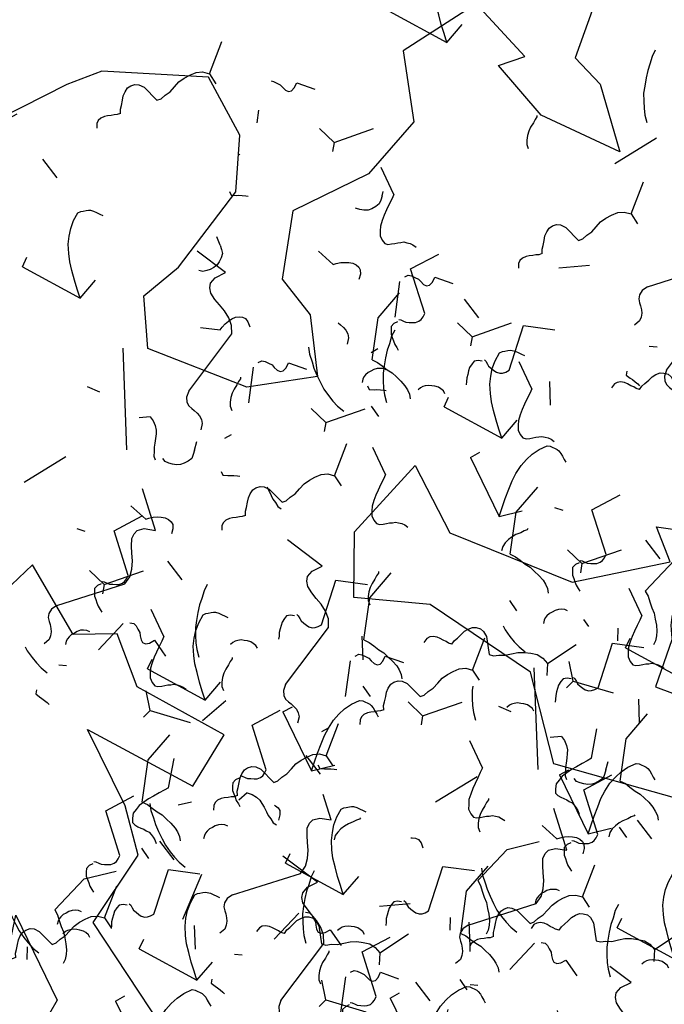
# Model space of a CAD drawing. Extents: x -29218 to 685264445, y -11489 to 476666165.
# Drawn here: x 685030553 to 685031860, y 476277164 to 476279160 of the extents above; entities that cross this region are included whole.
import ezdxf
from ezdxf.xclip import XClip

# ---------------------------------------------------------------- set-up
doc = ezdxf.new("R2010")
doc.units = 0
doc.header["$LTSCALE"] = 75
doc.header["$XCLIPFRAME"] = 2
doc.linetypes.add('DASHEDX2', pattern=[38.1, 25.4, -12.7])
doc.layers.add('A-GROWIES', color=251, linetype='Continuous')
doc.layers.add('A-SITE-VGTN', color=9, linetype='DASHEDX2')

# ---------------------------------------------------------------- blocks, each defined once
blk = doc.blocks.new('A$C1C962A5C')
at = {"linetype": 'ByBlock'}
for points in [[(752.5, 73.1), (770.8, -125), (862.2, -161.5), (987.1, -304.8), (752.5, -304.8), (591, -231.6), (645.9, -179.8), (466.1, -106.7), (341.2, -304.8), (447.8, -466.3), (396.1, -646.1), (252.9, -822.9), (304.7, -1002.7), (414.3, -1057.6), (502.7, -1200.8), (341.2, -1307.5), (54.8, -1325.8), (-15.2, -1200.8), (36.6, -1091.1), (91.4, -841.2), (36.6, -698), (-106.6, -591.3), (-374.7, -698), (-444.8, -771.1), (-572.8, -932.6)], [(862.2, -2971.6), (575.8, -2794.9), (609.3, -2578.5), (521, -2471.8), (341.2, -2328.5), (664.2, -2346.8), (682.4, -2185.3), (414.3, -2167), (304.7, -2060.3), (198, -2112.1), (18.3, -1987.2), (-51.8, -2167), (36.6, -2380.3), (0, -2596.7), (54.8, -2703.4), (18.3, -2919.8), (-106.6, -2794.9), (-213.3, -2846.7), (-106.6, -3026.5), (36.6, -3188), (216.3, -3096.6), (341.2, -3294.7)], [(447.8, -3169.7), (377.8, -2865), (575.8, -3026.5), (557.5, -3239.8)]]:
    blk.add_lwpolyline(points, dxfattribs=at)
blk.add_lwpolyline([(843.9, -1307.5), (1005.4, -1432.5), (1361.8, -1414.2), (1578.1, -1252.7), (1505, -1182.6), (1684.8, -1127.7), (1879.7, -1325.8), (1666.5, -1395.9), (1684.8, -1575.7), (1916.3, -1557.4), (2166.1, -1737.3), (2166.1, -1898.8), (1864.5, -1825.6), (1523.3, -1880.5), (1361.8, -1682.4), (1038.9, -1630.6), (843.9, -1700.7), (770.8, -1539.2)], close=True, dxfattribs=at)
blk = doc.blocks.new('ELEVATOR GARDEN')
at = {"linetype": 'Continuous'}
for p, q in [((-2.4848, 1.4971), (-2.5049, 1.4652)), ((-2.2685, 1.4467), (-2.2485, 1.4767)), ((-0.4712, 1.4043), (-0.4912, 1.3724)), ((-1.4952, 1.3587), (-1.5634, 1.3799)), ((-1.5125, 1.1624), (-1.545, 1.1634)), ((-1.1008, 1.1804), (-1.1602, 1.1134)), ((2.9753, 1.1283), (2.9953, 1.1582)), ((-3.3616, 1.1316), (-3.3817, 1.0997)), ((-1.7995, 1.1518), (-1.8338, 1.0898)), ((-1.1726, 0.9532), (-1.2577, 1.0456)), ((3.7485, 1.0402), (3.6804, 1.0614)), ((-2.372, 0.9932), (-2.4402, 1.0144)), ((4.6171, 0.9877), (4.597, 0.9558)), ((-1.1726, 0.9532), (-1.1934, 0.8965)), ((-1.1726, 0.9532), (-1.1456, 0.96)), ((4.8334, 0.9373), (4.8535, 0.9673)), ((-3.9913, 0.9077), (-4.0506, 0.8406)), ((5.6067, 0.8493), (5.5385, 0.8704)), ((3.4443, 0.8334), (3.4099, 0.7713)), ((3.7312, 0.8439), (3.6988, 0.8449)), ((-4.4653, 0.8141), (-4.4854, 0.7822)), ((-3.2515, 0.7804), (-3.1474, 0.8098)), ((-3.022, 0.7869), (-3.0407, 0.8009)), ((-4.249, 0.7637), (-4.229, 0.7937)), ((-4.063, 0.6805), (-4.1482, 0.7728)), ((-2.6763, 0.7863), (-2.7106, 0.7243)), ((-2.3893, 0.7969), (-2.4218, 0.7979)), ((3.9874, 0.7637), (3.9281, 0.6967)), ((-1.2378, 0.6876), (-1.1337, 0.717)), ((-4.063, 0.6805), (-4.0838, 0.6238)), ((-4.063, 0.6805), (-4.0361, 0.6873)), ((-3.4757, 0.6757), (-3.5439, 0.6968)), ((-1.0083, 0.6941), (-1.027, 0.7081)), ((3.8356, 0.6752), (3.8156, 0.6433)), ((4.052, 0.6248), (4.072, 0.6548)), ((5.5894, 0.653), (5.5569, 0.6539)), ((3.9157, 0.5366), (3.8305, 0.6289)), ((5.3024, 0.6424), (5.2681, 0.5804)), ((-0.6125, 0.5106), (-0.6977, 0.6029)), ((-5.095, 0.5901), (-5.1544, 0.5231)), ((5.3291, 0.5711), (5.309, 0.5392)), ((3.9157, 0.5366), (3.8949, 0.4799)), ((3.9157, 0.5366), (3.9426, 0.5434)), ((4.8252, 0.5368), (4.7571, 0.5579)), ((5.5454, 0.5207), (5.5655, 0.5506)), ((-0.6125, 0.5106), (-0.6333, 0.4539)), ((-0.6125, 0.5106), (-0.5856, 0.5174)), ((-3.4931, 0.4794), (-3.5255, 0.4803)), ((-2.9098, 0.4453), (-2.9927, 0.486)), ((-5.1668, 0.363), (-5.2519, 0.4553)), ((-4.1283, 0.4149), (-4.0242, 0.4443)), ((-3.78, 0.4688), (-3.8144, 0.4068)), ((3.2059, 0.4513), (3.1466, 0.3842)), ((-3.8988, 0.4214), (-3.9175, 0.4354)), ((2.7239, 0.4153), (2.6558, 0.4364)), ((-0.8962, 0.3525), (-0.979, 0.3932)), ((-5.1668, 0.363), (-5.1876, 0.3062)), ((-5.1668, 0.363), (-5.1398, 0.3698)), ((-1.6896, 0.3516), (-1.7092, 0.3331)), ((4.521, 0.3299), (4.4866, 0.2679)), ((4.6994, 0.3471), (4.6401, 0.2801)), ((4.8079, 0.3405), (4.7755, 0.3415)), ((3.1342, 0.2241), (3.049, 0.3164)), ((3.8505, 0.271), (3.9545, 0.3003)), ((-3.6407, 0.2894), (-3.6105, 0.2751)), ((-0.6778, 0.245), (-0.5737, 0.2744)), ((4.0799, 0.2775), (4.0613, 0.2914)), ((-3.2153, 0.2633), (-3.3625, 0.262)), ((-1.6628, -0.0227), (-1.515, 0.2452)), ((-0.4483, 0.2515), (-0.467, 0.2655)), ((6.3014, 0.2363), (6.2689, 0.2373)), ((3.1342, 0.2241), (3.1134, 0.1674)), ((3.1342, 0.2241), (3.1612, 0.2309)), ((4.6277, 0.1199), (4.5425, 0.2123)), ((6.0144, 0.2258), (5.9801, 0.1637)), ((-1.627, 0.1966), (-1.5969, 0.1823)), ((-1.2016, 0.1705), (-1.3488, 0.1692)), ((-5.232, 0.0974), (-5.1279, 0.1267)), ((-3.7866, 0.0798), (-3.8695, 0.1205)), ((-3.5255, 0.1139), (-3.5494, 0.1471)), ((4.6277, 0.1199), (4.6069, 0.0632)), ((4.6277, 0.1199), (4.6546, 0.1268)), ((-5.0025, 0.1039), (-5.0212, 0.1178)), ((-1.5118, 0.0212), (-1.5357, 0.0544)), ((3.5542, 0.0332), (3.5345, 0.0147)), ((-2.5664, -0.0138), (-2.5758, -0.0227)), ((3.1355, -0.0227), (3.173, -0.0121)), ((3.282, -0.0227), (3.2798, -0.021))]:
    blk.add_line(p, q, dxfattribs=at)
for points in [[(-2.6326, 1.4117), (-2.6321, 1.4289), (-2.6278, 1.446), (-2.6234, 1.4649), (-2.621, 1.4821), (-2.6147, 1.4991), (-2.6085, 1.5161), (-2.6004, 1.533), (-2.5924, 1.5443), (-2.5825, 1.5554), (-2.5708, 1.5627)], [(-0.6189, 1.3189), (-0.6184, 1.3361), (-0.6141, 1.3532), (-0.6097, 1.3722), (-0.6073, 1.3893), (-0.6011, 1.4063), (-0.5948, 1.4233), (-0.5867, 1.4403), (-0.5787, 1.4515), (-0.5688, 1.4627), (-0.5571, 1.47)], [(-2.0527, 1.2492), (-2.0643, 1.2438), (-2.0758, 1.2422), (-2.0912, 1.2389), (-2.1047, 1.2354), (-2.118, 1.2358), (-2.1314, 1.2382), (-2.1407, 1.2442), (-2.15, 1.254), (-2.1535, 1.2656), (-2.153, 1.2827), (-2.1323, 1.3337), (-2.1416, 1.3436), (-2.1567, 1.3497), (-2.1717, 1.3598), (-2.1906, 1.366), (-2.2095, 1.3723), (-2.2264, 1.3824), (-2.2414, 1.3943), (-2.2562, 1.4081), (-2.2653, 1.4256), (-2.2685, 1.4467), (-2.3718, 1.4422)], [(-2.6326, 1.4117), (-2.7559, 1.3772), (-2.8506, 1.4067)], [(-1.5125, 1.1624), (-1.4952, 1.3587), (-1.5168, 1.3402), (-1.5383, 1.3218), (-1.5618, 1.3034), (-1.5834, 1.2868), (-1.6047, 1.2741), (-1.63, 1.2614), (-1.6531, 1.2545), (-1.6762, 1.2494), (-1.7011, 1.2483), (-1.7277, 1.251), (-1.7352, 1.2569), (-1.7389, 1.2628), (-1.7444, 1.2706), (-1.748, 1.2764), (-1.7498, 1.2822), (-1.7514, 1.2918), (-1.7511, 1.3014), (-1.7507, 1.3128), (-1.7505, 1.3224)], [(-1.1008, 1.1804), (-1.0856, 1.1799), (-1.0684, 1.1794), (-1.0493, 1.1789), (-1.0321, 1.1783), (-1.0149, 1.1797), (-0.9976, 1.1811), (-0.9841, 1.1865), (-0.9705, 1.1918), (-0.9607, 1.203), (-0.9546, 1.2143), (-0.9562, 1.2239), (-0.9616, 1.2336), (-0.9671, 1.2414), (-0.9727, 1.2492), (-0.9762, 1.2569), (-0.9817, 1.2647), (-0.9834, 1.2744), (-0.985, 1.284), (-0.9847, 1.2935), (-0.9825, 1.3049)], [(-0.6189, 1.3189), (-0.7423, 1.2844), (-0.837, 1.3139)], [(-2.0527, 1.2492), (-2.0453, 1.2413), (-2.0417, 1.2336), (-2.0362, 1.2258), (-2.0307, 1.216), (-2.0252, 1.2082), (-2.0159, 1.2003), (-2.0065, 1.1962), (-1.9969, 1.1959), (-1.9834, 1.2013)], [(-3.5094, 1.0462), (-3.5089, 1.0634), (-3.5046, 1.0805), (-3.5002, 1.0994), (-3.4978, 1.1166), (-3.4915, 1.1336), (-3.4853, 1.1506), (-3.4771, 1.1675), (-3.4691, 1.1788), (-3.4593, 1.19), (-3.4476, 1.1972)], [(3.1911, 0.9307), (3.1794, 0.9253), (3.1679, 0.9238), (3.1526, 0.9204), (3.1391, 0.917), (3.1257, 0.9174), (3.1124, 0.9197), (3.103, 0.9257), (3.0938, 0.9355), (3.0903, 0.9471), (3.0908, 0.9643), (3.1114, 1.0153), (3.1022, 1.0251), (3.0871, 1.0313), (3.0721, 1.0413), (3.0532, 1.0476), (3.0342, 1.0539), (3.0173, 1.0639), (3.0024, 1.0759), (2.9875, 1.0897), (2.9785, 1.1071), (2.9753, 1.1283), (2.872, 1.1237)], [(-2.9295, 0.8837), (-2.9411, 0.8783), (-2.9526, 0.8767), (-2.968, 0.8734), (-2.9815, 0.87), (-2.9948, 0.8704), (-3.0082, 0.8727), (-3.0175, 0.8787), (-3.0268, 0.8885), (-3.0303, 0.9001), (-3.0298, 0.9173), (-3.0091, 0.9682), (-3.0184, 0.9781), (-3.0335, 0.9843), (-3.0485, 0.9943), (-3.0674, 1.0006), (-3.0863, 1.0068), (-3.1032, 1.0169), (-3.1182, 1.0288), (-3.133, 1.0426), (-3.1421, 1.0601), (-3.1453, 1.0812), (-3.2486, 1.0767)], [(-2.4269, 1.0692), (-2.423, 1.071), (-2.4135, 1.0688), (-2.402, 1.0685), (-2.3868, 1.0661), (-2.3735, 1.0657), (-2.36, 1.0672), (-2.3466, 1.0707), (-2.3349, 1.076), (-2.3251, 1.0853)], [(-3.5094, 1.0462), (-3.6327, 1.0117), (-3.7274, 1.0412)], [(3.7312, 0.8439), (3.7485, 1.0402), (3.727, 1.0218), (3.7054, 1.0033), (3.6819, 0.9849), (3.6604, 0.9683), (3.639, 0.9556), (3.6138, 0.943), (3.5906, 0.936), (3.5676, 0.931), (3.5427, 0.9298), (3.516, 0.9325), (3.5085, 0.9385), (3.5049, 0.9443), (3.4994, 0.9521), (3.4958, 0.958), (3.494, 0.9637), (3.4924, 0.9733), (3.4927, 0.9829), (3.493, 0.9944), (3.4933, 1.0039)], [(4.4693, 0.9023), (4.4698, 0.9195), (4.4741, 0.9365), (4.4785, 0.9555), (4.481, 0.9726), (4.4872, 0.9897), (4.4934, 1.0067), (4.5016, 1.0236), (4.5096, 1.0349), (4.5195, 1.046), (4.5311, 1.0533)], [(-3.9913, 0.9077), (-3.976, 0.9072), (-3.9588, 0.9067), (-3.9397, 0.9061), (-3.9226, 0.9056), (-3.9053, 0.907), (-3.8881, 0.9084), (-3.8745, 0.9138), (-3.861, 0.9191), (-3.8511, 0.9303), (-3.845, 0.9415), (-3.8467, 0.9511), (-3.8521, 0.9609), (-3.8576, 0.9687), (-3.8631, 0.9765), (-3.8667, 0.9842), (-3.8722, 0.992), (-3.8738, 1.0016), (-3.8755, 1.0112), (-3.8752, 1.0208), (-3.8729, 1.0322)], [(-2.3893, 0.7969), (-2.372, 0.9932), (-2.3936, 0.9747), (-2.4151, 0.9563), (-2.4386, 0.9379), (-2.4601, 0.9213), (-2.4815, 0.9086), (-2.5068, 0.8959), (-2.5299, 0.889), (-2.553, 0.8839), (-2.5779, 0.8828), (-2.6045, 0.8855), (-2.612, 0.8914), (-2.6157, 0.8973), (-2.6212, 0.9051), (-2.6248, 0.9109), (-2.6266, 0.9167), (-2.6282, 0.9263), (-2.6279, 0.9359), (-2.6275, 0.9473), (-2.6273, 0.9569)], [(-1.699, 0.9329), (-1.7007, 0.9387), (-1.7005, 0.9482), (-1.7002, 0.9559), (-1.7038, 0.9655), (-1.7073, 0.9752), (-1.7109, 0.9829), (-1.7183, 0.9908), (-1.7258, 0.9948), (-1.7353, 0.997), (-1.7468, 0.9974), (-1.8527, 0.905), (-1.9274, 0.9645)], [(-1.6914, 0.9327), (-1.6821, 0.9247), (-1.6707, 0.9206), (-1.661, 0.9241), (-1.6494, 0.9295), (-1.6415, 0.9369), (-1.6337, 0.9443), (-1.6258, 0.9517), (-1.6198, 0.9611), (-1.6139, 0.9686)], [(-1.5453, 0.9589), (-1.5456, 0.9493), (-1.5421, 0.9397), (-1.5385, 0.9319), (-1.5311, 0.9241), (-1.5236, 0.9181), (-1.5162, 0.9122), (-1.5067, 0.908), (-1.4991, 0.9059), (-1.4915, 0.9057), (-1.4819, 0.9073)], [(-3.2703, 0.7886), (-3.2797, 0.7965), (-3.2813, 0.8061), (-3.281, 0.8176), (-3.2806, 0.829), (-3.2765, 0.8385), (-3.2724, 0.8498), (-3.2721, 0.8593), (-3.2776, 0.8672), (-3.2889, 0.8713), (-3.3061, 0.8718), (-3.3101, 0.9293)], [(3.1911, 0.9307), (3.1985, 0.9229), (3.2021, 0.9151), (3.2076, 0.9073), (3.213, 0.8976), (3.2185, 0.8898), (3.2278, 0.8819), (3.2373, 0.8778), (3.2468, 0.8775), (3.2604, 0.8828)], [(5.0492, 0.7398), (5.0376, 0.7344), (5.0261, 0.7328), (5.0107, 0.7294), (4.9972, 0.726), (4.9839, 0.7264), (4.9706, 0.7287), (4.9612, 0.7347), (4.9519, 0.7446), (4.9484, 0.7561), (4.949, 0.7733), (4.9696, 0.8243), (4.9603, 0.8341), (4.9452, 0.8403), (4.9302, 0.8503), (4.9113, 0.8566), (4.8924, 0.8629), (4.8755, 0.873), (4.8606, 0.8849), (4.8457, 0.8987), (4.8367, 0.9162), (4.8334, 0.9373), (4.7301, 0.9327)], [(-1.5143, 0.7172), (-1.4968, 0.7281), (-1.4791, 0.7448), (-1.4634, 0.7577), (-1.4476, 0.7744), (-1.4318, 0.7931), (-1.4179, 0.8098), (-1.4058, 0.8305), (-1.3957, 0.8493), (-1.3875, 0.8682), (-1.3811, 0.8909)], [(3.9874, 0.7637), (4.0027, 0.7633), (4.0199, 0.7628), (4.039, 0.7622), (4.0562, 0.7617), (4.0734, 0.7631), (4.0906, 0.7645), (4.1042, 0.7698), (4.1177, 0.7752), (4.1276, 0.7863), (4.1337, 0.7976), (4.1321, 0.8072), (4.1266, 0.8169), (4.1211, 0.8247), (4.1156, 0.8326), (4.112, 0.8403), (4.1065, 0.8481), (4.1049, 0.8577), (4.1033, 0.8673), (4.1035, 0.8769), (4.1058, 0.8883)], [(4.4693, 0.9023), (4.346, 0.8677), (4.2513, 0.8973)], [(-4.6131, 0.7287), (-4.6126, 0.7459), (-4.6083, 0.7629), (-4.6039, 0.7819), (-4.6015, 0.799), (-4.5952, 0.8161), (-4.589, 0.8331), (-4.5809, 0.85), (-4.5729, 0.8612), (-4.563, 0.8724), (-4.5513, 0.8797)], [(-2.9255, 0.8165), (-2.9176, 0.8259), (-2.9229, 0.8394), (-2.9265, 0.8471), (-2.9301, 0.8568), (-2.9336, 0.8665), (-2.9353, 0.8742)], [(-2.9295, 0.8837), (-2.9221, 0.8758), (-2.9185, 0.8681), (-2.913, 0.8603), (-2.9075, 0.8506), (-2.902, 0.8427), (-2.8927, 0.8348), (-2.8833, 0.8307), (-2.8737, 0.8304), (-2.8602, 0.8358)], [(-1.2567, 0.6958), (-1.266, 0.7037), (-1.2676, 0.7133), (-1.2673, 0.7248), (-1.2669, 0.7362), (-1.2628, 0.7457), (-1.2587, 0.757), (-1.2584, 0.7666), (-1.2639, 0.7744), (-1.2752, 0.7785), (-1.2924, 0.779), (-1.2964, 0.8365)], [(5.5894, 0.653), (5.6067, 0.8493), (5.5851, 0.8308), (5.5636, 0.8124), (5.5401, 0.7939), (5.5186, 0.7774), (5.4972, 0.7646), (5.472, 0.752), (5.4488, 0.7451), (5.4257, 0.74), (5.4009, 0.7388), (5.3742, 0.7416), (5.3667, 0.7475), (5.3631, 0.7534), (5.3576, 0.7612), (5.3539, 0.767), (5.3522, 0.7728), (5.3505, 0.7824), (5.3508, 0.7919), (5.3512, 0.8034), (5.3515, 0.8129)], [(-0.9119, 0.7238), (-0.9039, 0.7331), (-0.9093, 0.7466), (-0.9129, 0.7544), (-0.9164, 0.764), (-0.9199, 0.7737), (-0.9216, 0.7814)], [(-4.0332, 0.5662), (-4.0448, 0.5608), (-4.0563, 0.5592), (-4.0717, 0.5558), (-4.0852, 0.5524), (-4.0986, 0.5528), (-4.1119, 0.5551), (-4.1213, 0.5611), (-4.1305, 0.571), (-4.134, 0.5825), (-4.1335, 0.5997), (-4.1129, 0.6507), (-4.1221, 0.6605), (-4.1372, 0.6667), (-4.1522, 0.6767), (-4.1711, 0.683), (-4.1901, 0.6893), (-4.207, 0.6994), (-4.2219, 0.7113), (-4.2368, 0.7251), (-4.2458, 0.7426), (-4.249, 0.7637), (-4.3523, 0.7591)], [(2.8169, 0.7508), (2.8208, 0.7526), (2.8303, 0.7504), (2.8417, 0.75), (2.8569, 0.7477), (2.8703, 0.7473), (2.8837, 0.7488), (2.8972, 0.7522), (2.9088, 0.7576), (2.9187, 0.7668)], [(3.6878, 0.5898), (3.6883, 0.607), (3.6927, 0.6241), (3.6971, 0.643), (3.6995, 0.6602), (3.7057, 0.6772), (3.712, 0.6942), (3.7201, 0.7111), (3.7281, 0.7224), (3.738, 0.7335), (3.7497, 0.7408)], [(5.0492, 0.7398), (5.0567, 0.7319), (5.0602, 0.7242), (5.0657, 0.7163), (5.0712, 0.7066), (5.0767, 0.6988), (5.086, 0.6909), (5.0954, 0.6868), (5.105, 0.6865), (5.1185, 0.6918)], [(-5.095, 0.5901), (-5.0797, 0.5897), (-5.0626, 0.5892), (-5.0435, 0.5886), (-5.0263, 0.5881), (-5.0091, 0.5895), (-4.9918, 0.5909), (-4.9783, 0.5962), (-4.9647, 0.6016), (-4.9548, 0.6127), (-4.9488, 0.624), (-4.9504, 0.6336), (-4.9558, 0.6433), (-4.9613, 0.6511), (-4.9668, 0.6589), (-4.9704, 0.6667), (-4.9759, 0.6745), (-4.9776, 0.6841), (-4.9792, 0.6937), (-4.9789, 0.7033), (-4.9766, 0.7147)], [(-4.6131, 0.7287), (-4.7365, 0.6941), (-4.8312, 0.7237)], [(-3.3036, 0.7037), (-3.2998, 0.7055), (-3.2903, 0.7033), (-3.2788, 0.703), (-3.2636, 0.7006), (-3.2503, 0.7002), (-3.2368, 0.7017), (-3.2234, 0.7052), (-3.2117, 0.7106), (-3.2019, 0.7198)], [(-3.1088, 0.6309), (-3.0896, 0.6322), (-3.0761, 0.6395), (-3.0681, 0.6488), (-3.064, 0.6601), (-3.0618, 0.6696), (-3.0576, 0.681), (-3.0535, 0.6904), (-3.0456, 0.6997), (-3.0358, 0.7071), (-3.0166, 0.7103)], [(-3.1088, 0.6309), (-3.3175, 0.6811), (-3.3408, 0.6703), (-3.3585, 0.6536), (-3.3724, 0.633), (-3.3826, 0.6123), (-3.3927, 0.5935), (-3.4048, 0.5747), (-3.4184, 0.5656), (-3.4319, 0.5622), (-3.4527, 0.5685), (-3.4788, 0.5903), (-3.5094, 0.4632)], [(-3.4931, 0.4794), (-3.4757, 0.6757), (-3.4973, 0.6572), (-3.5189, 0.6387), (-3.5424, 0.6203), (-3.5639, 0.6038), (-3.5853, 0.591), (-3.6105, 0.5784), (-3.6336, 0.5715), (-3.6567, 0.5664), (-3.6816, 0.5652), (-3.7083, 0.568), (-3.7157, 0.5739), (-3.7194, 0.5797), (-3.7249, 0.5876), (-3.7285, 0.5934), (-3.7303, 0.5992), (-3.7319, 0.6088), (-3.7316, 0.6183), (-3.7313, 0.6298), (-3.731, 0.6393)], [(3.5448, 0.6144), (3.543, 0.6202), (3.5433, 0.6298), (3.5435, 0.6374), (3.54, 0.6471), (3.5365, 0.6567), (3.5329, 0.6645), (3.5255, 0.6723), (3.5179, 0.6764), (3.5084, 0.6786), (3.497, 0.6789), (3.391, 0.5865), (3.3164, 0.6461)], [(-2.5758, 0.5674), (-2.5775, 0.5732), (-2.5773, 0.5827), (-2.577, 0.5904), (-2.5806, 0.6), (-2.5841, 0.6097), (-2.5877, 0.6174), (-2.5951, 0.6253), (-2.6026, 0.6293), (-2.6121, 0.6315), (-2.6236, 0.6319), (-2.7295, 0.5395), (-2.8042, 0.599)], [(3.5524, 0.6142), (3.5617, 0.6063), (3.5731, 0.6021), (3.5827, 0.6057), (3.5943, 0.611), (3.6022, 0.6184), (3.6101, 0.6259), (3.6179, 0.6333), (3.6239, 0.6426), (3.6299, 0.6501)], [(3.6984, 0.6404), (3.6981, 0.6309), (3.7017, 0.6212), (3.7053, 0.6135), (3.7127, 0.6056), (3.7201, 0.5996), (3.7276, 0.5937), (3.737, 0.5896), (3.7446, 0.5874), (3.7522, 0.5872), (3.7619, 0.5888)], [(4.2678, 0.4273), (4.2561, 0.4219), (4.2446, 0.4203), (4.2292, 0.417), (4.2158, 0.4135), (4.2024, 0.4139), (4.1891, 0.4162), (4.1797, 0.4223), (4.1705, 0.4321), (4.167, 0.4437), (4.1675, 0.4608), (4.1881, 0.5118), (4.1789, 0.5217), (4.1638, 0.5278), (4.1488, 0.5378), (4.1298, 0.5441), (4.1109, 0.5504), (4.094, 0.5605), (4.0791, 0.5724), (4.0642, 0.5862), (4.0552, 0.6037), (4.052, 0.6248), (3.9486, 0.6202)], [(5.1813, 0.4856), (5.1818, 0.5028), (5.1862, 0.5199), (5.1906, 0.5389), (5.193, 0.556), (5.1992, 0.573), (5.2054, 0.59), (5.2136, 0.607), (5.2216, 0.6182), (5.2315, 0.6294), (5.2431, 0.6367)], [(-2.5682, 0.5672), (-2.5588, 0.5592), (-2.5475, 0.5551), (-2.5378, 0.5586), (-2.5262, 0.564), (-2.5183, 0.5714), (-2.5105, 0.5788), (-2.5026, 0.5862), (-2.4966, 0.5956), (-2.4906, 0.6031)], [(-2.4221, 0.5934), (-2.4224, 0.5838), (-2.4189, 0.5742), (-2.4153, 0.5664), (-2.4079, 0.5586), (-2.4004, 0.5526), (-2.393, 0.5467), (-2.3835, 0.5426), (-2.3759, 0.5404), (-2.3683, 0.5402), (-2.3587, 0.5418)], [(-1.0951, 0.5381), (-1.076, 0.5395), (-1.0624, 0.5467), (-1.0545, 0.556), (-1.0503, 0.5674), (-1.0481, 0.5768), (-1.0439, 0.5882), (-1.0398, 0.5976), (-1.0319, 0.6069), (-1.0221, 0.6143), (-1.0029, 0.6175)], [(-4.1471, 0.4231), (-4.1565, 0.431), (-4.1581, 0.4406), (-4.1577, 0.4521), (-4.1574, 0.4635), (-4.1533, 0.473), (-4.1491, 0.4843), (-4.1489, 0.4939), (-4.1544, 0.5017), (-4.1657, 0.5058), (-4.1829, 0.5063), (-4.1869, 0.5638)], [(-4.0332, 0.5662), (-4.0258, 0.5583), (-4.0222, 0.5505), (-4.0167, 0.5427), (-4.0113, 0.533), (-4.0058, 0.5252), (-3.9964, 0.5173), (-3.987, 0.5132), (-3.9775, 0.5129), (-3.9639, 0.5182)], [(-1.0951, 0.5381), (-1.3038, 0.5883), (-1.3271, 0.5775), (-1.3448, 0.5608), (-1.3588, 0.5402), (-1.3689, 0.5195), (-1.3791, 0.5007), (-1.3911, 0.482), (-1.4048, 0.4728), (-1.4182, 0.4694), (-1.4391, 0.4757), (-1.4652, 0.4975), (-1.4957, 0.3704)], [(3.2059, 0.4513), (3.2212, 0.4508), (3.2384, 0.4503), (3.2575, 0.4497), (3.2747, 0.4492), (3.2919, 0.4506), (3.3092, 0.452), (3.3227, 0.4573), (3.3362, 0.4627), (3.3461, 0.4738), (3.3522, 0.4851), (3.3506, 0.4947), (3.3451, 0.5045), (3.3396, 0.5123), (3.3341, 0.5201), (3.3305, 0.5278), (3.325, 0.5356), (3.3234, 0.5452), (3.3218, 0.5548), (3.3221, 0.5644), (3.3243, 0.5758)], [(3.6878, 0.5898), (3.5645, 0.5552), (3.4698, 0.5848)], [(3.7294, 0.3987), (3.747, 0.4097), (3.7647, 0.4263), (3.7803, 0.4392), (3.7961, 0.456), (3.812, 0.4746), (3.8258, 0.4914), (3.8379, 0.5121), (3.848, 0.5309), (3.8562, 0.5497), (3.8627, 0.5725)], [(4.6751, 0.5598), (4.6789, 0.5616), (4.6884, 0.5594), (4.6999, 0.5591), (4.7151, 0.5567), (4.7285, 0.5563), (4.7419, 0.5578), (4.7554, 0.5612), (4.767, 0.5666), (4.7768, 0.5759)], [(4.8079, 0.3405), (4.8252, 0.5368), (4.8037, 0.5183), (4.7821, 0.4999), (4.7586, 0.4815), (4.7371, 0.4649), (4.7157, 0.4522), (4.6905, 0.4395), (4.6673, 0.4326), (4.6443, 0.4275), (4.6194, 0.4264), (4.5927, 0.4291), (4.5852, 0.435), (4.5816, 0.4409), (4.5761, 0.4487), (4.5724, 0.4545), (4.5707, 0.4603), (4.5691, 0.4699), (4.5694, 0.4795), (4.5697, 0.4909), (4.57, 0.5005)], [(-3.8023, 0.451), (-3.7944, 0.4604), (-3.7997, 0.4739), (-3.8033, 0.4817), (-3.8069, 0.4913), (-3.8104, 0.501), (-3.8121, 0.5087)], [(-2.3911, 0.3517), (-2.3736, 0.3626), (-2.3559, 0.3793), (-2.3402, 0.3922), (-2.3244, 0.4089), (-2.3086, 0.4276), (-2.2947, 0.4444), (-2.2826, 0.465), (-2.2725, 0.4838), (-2.2643, 0.5027), (-2.2579, 0.5254)], [(-1.4398, 0.3958), (-1.4572, 0.4537), (-1.4667, 0.4559), (-1.4799, 0.4601), (-1.4912, 0.4661), (-1.5006, 0.4721), (-1.5099, 0.4801), (-1.5154, 0.4898), (-1.5189, 0.4994), (-1.5186, 0.509), (-1.5125, 0.5203), (-1.5007, 0.5314)], [(5.7612, 0.3231), (5.7496, 0.3177), (5.7381, 0.3162), (5.7227, 0.3128), (5.7092, 0.3094), (5.6959, 0.3098), (5.6826, 0.3121), (5.6732, 0.3181), (5.6639, 0.3279), (5.6605, 0.3395), (5.661, 0.3567), (5.6816, 0.4077), (5.6723, 0.4175), (5.6572, 0.4237), (5.6422, 0.4337), (5.6233, 0.44), (5.6044, 0.4463), (5.5875, 0.4563), (5.5726, 0.4682), (5.5577, 0.4821), (5.5487, 0.4995), (5.5454, 0.5207), (5.4421, 0.5161)], [(5.1813, 0.4856), (5.058, 0.4511), (4.9633, 0.4807)], [(5.4029, 0.4235), (5.4012, 0.4292), (5.4015, 0.4388), (5.4017, 0.4464), (5.3982, 0.4561), (5.3946, 0.4658), (5.391, 0.4735), (5.3836, 0.4814), (5.3761, 0.4854), (5.3666, 0.4876), (5.3552, 0.488), (5.2492, 0.3956), (5.1745, 0.4551)], [(4.6994, 0.3471), (4.7147, 0.3467), (4.7319, 0.3461), (4.751, 0.3456), (4.7682, 0.3451), (4.7854, 0.3465), (4.8026, 0.3479), (4.8162, 0.3532), (4.8297, 0.3585), (4.8396, 0.3697), (4.8457, 0.381), (4.8441, 0.3906), (4.8386, 0.4003), (4.8331, 0.4081), (4.8276, 0.4159), (4.824, 0.4237), (4.8185, 0.4315), (4.8169, 0.4411), (4.8153, 0.4507), (4.8155, 0.4602), (4.8178, 0.4716)], [(5.4106, 0.4232), (5.4199, 0.4153), (5.4312, 0.4112), (5.4409, 0.4147), (5.4525, 0.4201), (5.4604, 0.4275), (5.4682, 0.4349), (5.4761, 0.4423), (5.4821, 0.4517), (5.4881, 0.4591)], [(5.5566, 0.4495), (5.5563, 0.4399), (5.5598, 0.4303), (5.5634, 0.4225), (5.5708, 0.4146), (5.5783, 0.4087), (5.5858, 0.4027), (5.5952, 0.3986), (5.6028, 0.3965), (5.6104, 0.3963), (5.62, 0.3979)], [(2.7066, 0.219), (2.7239, 0.4153), (2.7024, 0.3968), (2.6808, 0.3783), (2.6573, 0.3599), (2.6358, 0.3434), (2.6144, 0.3306), (2.5892, 0.318), (2.566, 0.3111), (2.543, 0.306), (2.5181, 0.3048), (2.4914, 0.3075), (2.4839, 0.3135), (2.4803, 0.3193), (2.4748, 0.3272), (2.4712, 0.333), (2.4694, 0.3388), (2.4678, 0.3484), (2.4681, 0.3579), (2.4684, 0.3694), (2.4687, 0.3789)], [(3.8316, 0.2792), (3.8222, 0.2871), (3.8206, 0.2967), (3.821, 0.3081), (3.8213, 0.3196), (3.8254, 0.329), (3.8296, 0.3404), (3.8299, 0.3499), (3.8244, 0.3577), (3.813, 0.3619), (3.7958, 0.3624), (3.7918, 0.4199)], [(4.2678, 0.4273), (4.2752, 0.4194), (4.2788, 0.4117), (4.2843, 0.4039), (4.2897, 0.3941), (4.2952, 0.3863), (4.3045, 0.3784), (4.314, 0.3743), (4.3235, 0.374), (4.337, 0.3794)], [(6.3014, 0.2363), (6.3187, 0.4326), (6.2971, 0.4142), (6.2756, 0.3957), (6.2521, 0.3773), (6.2306, 0.3607), (6.2092, 0.348), (6.184, 0.3354), (6.1608, 0.3284), (6.1377, 0.3234), (6.1129, 0.3222), (6.0862, 0.3249), (6.0787, 0.3309), (6.0751, 0.3367), (6.0696, 0.3445), (6.0659, 0.3504), (6.0642, 0.3561), (6.0625, 0.3657), (6.0628, 0.3753), (6.0632, 0.3867), (6.0635, 0.3963)], [(-4.4074, 0.3862), (-4.4035, 0.388), (-4.394, 0.3858), (-4.3826, 0.3855), (-4.3674, 0.3831), (-4.354, 0.3827), (-4.3406, 0.3842), (-4.3271, 0.3876), (-4.3155, 0.393), (-4.3056, 0.4023)], [(-3.6407, 0.2894), (-3.6421, 0.3047), (-3.6398, 0.3199), (-3.6355, 0.3332), (-3.6295, 0.3425), (-3.6215, 0.3538), (-3.6117, 0.3649), (-3.6038, 0.3743), (-3.5977, 0.3856), (-3.5897, 0.3968), (-3.5874, 0.4082)], [(-0.6967, 0.2532), (-0.706, 0.2611), (-0.7076, 0.2707), (-0.7073, 0.2822), (-0.7069, 0.2936), (-0.7028, 0.3031), (-0.6987, 0.3144), (-0.6984, 0.324), (-0.7039, 0.3318), (-0.7152, 0.3359), (-0.7324, 0.3364), (-0.7364, 0.3939)], [(-1.6896, 0.3516), (-1.6797, 0.3609), (-1.67, 0.3683), (-1.6565, 0.3698), (-1.6432, 0.3694), (-1.6318, 0.3671), (-1.6205, 0.3611), (-1.6112, 0.3531), (-1.6037, 0.3453), (-1.5964, 0.3355), (-1.5948, 0.324)], [(4.1764, 0.3071), (4.1843, 0.3164), (4.179, 0.33), (4.1754, 0.3377), (4.1719, 0.3474), (4.1683, 0.357), (4.1666, 0.3647)], [(5.5876, 0.2077), (5.6051, 0.2187), (5.6228, 0.2354), (5.6385, 0.2483), (5.6543, 0.265), (5.6701, 0.2836), (5.684, 0.3004), (5.6961, 0.3211), (5.7062, 0.3399), (5.7144, 0.3588), (5.7208, 0.3815)], [(-3.9856, 0.2654), (-3.9664, 0.2667), (-3.9528, 0.274), (-3.9449, 0.2833), (-3.9408, 0.2946), (-3.9386, 0.3041), (-3.9344, 0.3155), (-3.9303, 0.3249), (-3.9224, 0.3342), (-3.9126, 0.3416), (-3.8934, 0.3448)], [(-0.3518, 0.2811), (-0.3439, 0.2905), (-0.3492, 0.304), (-0.3528, 0.3118), (-0.3564, 0.3214), (-0.3599, 0.3311), (-0.3616, 0.3388)], [(-3.9856, 0.2654), (-4.1943, 0.3156), (-4.2176, 0.3048), (-4.2353, 0.2881), (-4.2492, 0.2675), (-4.2594, 0.2468), (-4.2695, 0.228), (-4.2816, 0.2092), (-4.2952, 0.2001), (-4.3087, 0.1967), (-4.3295, 0.203), (-4.3556, 0.2248), (-4.3862, 0.0977)], [(-3.6795, 0.2499), (-3.6813, 0.2556), (-3.681, 0.2652), (-3.6808, 0.2728), (-3.6843, 0.2825), (-3.6878, 0.2922), (-3.6914, 0.2999), (-3.6988, 0.3078), (-3.7063, 0.3118), (-3.7158, 0.314), (-3.7273, 0.3143), (-3.8332, 0.222), (-3.9079, 0.2815)], [(-1.627, 0.1966), (-1.6285, 0.2119), (-1.6261, 0.2271), (-1.6219, 0.2404), (-1.6159, 0.2498), (-1.6079, 0.261), (-1.598, 0.2722), (-1.5901, 0.2815), (-1.584, 0.2928), (-1.576, 0.304), (-1.5738, 0.3154)], [(5.7612, 0.3231), (5.7687, 0.3153), (5.7723, 0.3075), (5.7777, 0.2997), (5.7832, 0.29), (5.7887, 0.2822), (5.798, 0.2743), (5.8074, 0.2701), (5.817, 0.2699), (5.8305, 0.2752)], [(-3.6719, 0.2496), (-3.6626, 0.2417), (-3.6512, 0.2376), (-3.6416, 0.2411), (-3.6299, 0.2465), (-3.6221, 0.2539), (-3.6142, 0.2613), (-3.6064, 0.2687), (-3.6003, 0.2781), (-3.5944, 0.2855)], [(-3.5259, 0.2759), (-3.5262, 0.2663), (-3.5226, 0.2567), (-3.519, 0.2489), (-3.5116, 0.241), (-3.5042, 0.2351), (-3.4967, 0.2291), (-3.4873, 0.225), (-3.4797, 0.2229), (-3.472, 0.2227), (-3.4624, 0.2243)], [(-5.2509, 0.1056), (-5.2602, 0.1135), (-5.2618, 0.1231), (-5.2615, 0.1345), (-5.2611, 0.146), (-5.257, 0.1554), (-5.2529, 0.1668), (-5.2526, 0.1763), (-5.2581, 0.1841), (-5.2694, 0.1883), (-5.2866, 0.1888), (-5.2906, 0.2463)], [(3.8936, 0.2473), (3.8975, 0.2491), (3.907, 0.2469), (3.9184, 0.2466), (3.9336, 0.2442), (3.947, 0.2438), (3.9604, 0.2453), (3.9739, 0.2488), (3.9855, 0.2541), (3.9953, 0.2634)], [(-3.4948, 0.0341), (-3.4773, 0.0451), (-3.4596, 0.0618), (-3.444, 0.0747), (-3.4282, 0.0914), (-3.4123, 0.11), (-3.3985, 0.1268), (-3.3864, 0.1475), (-3.3762, 0.1663), (-3.368, 0.1852), (-3.3616, 0.2079)], [(3.8039, 0.0773), (3.7866, 0.1352), (3.7771, 0.1374), (3.7638, 0.1416), (3.7525, 0.1477), (3.7432, 0.1537), (3.7338, 0.1616), (3.7284, 0.1713), (3.7249, 0.181), (3.7251, 0.1905), (3.7312, 0.2018), (3.743, 0.2129)], [(-4.9061, 0.1335), (-4.8981, 0.1428), (-4.9035, 0.1564), (-4.9071, 0.1641), (-4.9106, 0.1738), (-4.9141, 0.1834), (-4.9158, 0.1911)], [(3.9931, 0.1215), (4.0123, 0.1228), (4.0259, 0.13), (4.0338, 0.1394), (4.038, 0.1507), (4.0402, 0.1602), (4.0443, 0.1715), (4.0484, 0.181), (4.0563, 0.1903), (4.0661, 0.1976), (4.0853, 0.2009)], [(-2.3166, 0.0303), (-2.334, 0.0882), (-2.3435, 0.0904), (-2.3567, 0.0946), (-2.368, 0.1006), (-2.3774, 0.1067), (-2.3867, 0.1146), (-2.3922, 0.1243), (-2.3957, 0.134), (-2.3954, 0.1435), (-2.3893, 0.1548), (-2.3775, 0.1659)], [(-0.5351, 0.0955), (-0.5159, 0.0968), (-0.5024, 0.1041), (-0.4944, 0.1134), (-0.4903, 0.1247), (-0.4881, 0.1342), (-0.4839, 0.1456), (-0.4798, 0.155), (-0.4719, 0.1643), (-0.4621, 0.1717), (-0.4429, 0.1749)], [(3.9931, 0.1215), (3.7844, 0.1716), (3.7612, 0.1609), (3.7435, 0.1442), (3.7295, 0.1236), (3.7193, 0.1029), (3.7092, 0.0841), (3.6972, 0.0653), (3.6835, 0.0562), (3.67, 0.0527), (3.6492, 0.0591), (3.6231, 0.0809), (3.5982, -0.0227)], [(4.6214, 0.111), (4.6197, 0.1168), (4.62, 0.1263), (4.6202, 0.134), (4.6167, 0.1436), (4.6132, 0.1533), (4.6096, 0.161), (4.6022, 0.1689), (4.5946, 0.1729), (4.5851, 0.1751), (4.5737, 0.1755), (4.4677, 0.0831), (4.3931, 0.1426)], [(5.3871, 0.1432), (5.3909, 0.145), (5.4004, 0.1428), (5.4119, 0.1424), (5.4271, 0.1401), (5.4405, 0.1397), (5.4539, 0.1412), (5.4674, 0.1446), (5.479, 0.15), (5.4888, 0.1592)], [(-0.5351, 0.0955), (-0.7438, 0.1457), (-0.7671, 0.1349), (-0.7848, 0.1182), (-0.7987, 0.0976), (-0.8089, 0.0769), (-0.819, 0.0581), (-0.8311, 0.0393), (-0.8447, 0.0302), (-0.8582, 0.0268), (-0.879, 0.0331), (-0.9051, 0.0549), (-0.9238, -0.0227)], [(4.6291, 0.1108), (4.6384, 0.1028), (4.6498, 0.0987), (4.6594, 0.1022), (4.671, 0.1076), (4.6789, 0.115), (4.6868, 0.1224), (4.6946, 0.1298), (4.7006, 0.1392), (4.7066, 0.1467)], [(4.7751, 0.137), (4.7748, 0.1274), (4.7784, 0.1178), (4.7819, 0.11), (4.7894, 0.1022), (4.7968, 0.0962), (4.8043, 0.0902), (4.8137, 0.0861), (4.8213, 0.084), (4.8289, 0.0838), (4.8386, 0.0854)], [(3.0403, -0.0227), (3.0392, -0.0158), (3.0395, -0.0043), (3.0398, 0.0071), (3.0439, 0.0166), (3.0481, 0.0279), (3.0484, 0.0374), (3.0429, 0.0453), (3.0316, 0.0494), (3.0144, 0.0499), (3.0103, 0.1074)], [(4.8937, -0.0227), (4.9025, -0.0121), (4.9146, 0.0086), (4.9247, 0.0274), (4.9329, 0.0463), (4.9394, 0.069)], [(6.1149, 0.0068), (6.1132, 0.0126), (6.1135, 0.0222), (6.1137, 0.0298), (6.1102, 0.0394), (6.1066, 0.0491), (6.103, 0.0569), (6.0956, 0.0647), (6.0881, 0.0688), (6.0786, 0.071), (6.0672, 0.0713), (5.9612, -0.0211), (5.8865, 0.0385)], [(-4.5062, -0.0227), (-4.4983, -0.0117), (-4.4885, -0.0005), (-4.4805, 0.0088), (-4.4745, 0.0201), (-4.4665, 0.0313), (-4.4642, 0.0427)], [(3.3949, -0.0054), (3.4029, 0.004), (3.3975, 0.0175), (3.3939, 0.0252), (3.3904, 0.0349), (3.3869, 0.0446), (3.3852, 0.0523)], [(3.5542, 0.0332), (3.564, 0.0424), (3.5738, 0.0498), (3.5872, 0.0513), (3.6006, 0.0509), (3.612, 0.0487), (3.6233, 0.0426), (3.6326, 0.0347), (3.64, 0.0268), (3.6474, 0.017), (3.6489, 0.0055)], [(6.1226, 0.0066), (6.1319, -0.0013), (6.1432, -0.0055), (6.1529, -0.002), (6.1645, 0.0034), (6.1724, 0.0108), (6.1802, 0.0183), (6.1881, 0.0257), (6.1941, 0.035), (6.2001, 0.0425)], [(6.2686, 0.0328), (6.2683, 0.0233), (6.2718, 0.0136), (6.2754, 0.0059), (6.2828, -0.002), (6.2903, -0.008), (6.2978, -0.0139), (6.3072, -0.018), (6.3148, -0.0202), (6.3224, -0.0204), (6.332, -0.0188)], [(-5.0444, -0.0227), (-5.0423, -0.0134), (-5.0381, -0.0021), (-5.034, 0.0074), (-5.0261, 0.0167), (-5.0163, 0.024), (-4.9971, 0.0273)], [(-2.5664, -0.0138), (-2.5565, -0.0046), (-2.5468, 0.0028), (-2.5333, 0.0043), (-2.52, 0.0039), (-2.5086, 0.0016), (-2.4973, -0.0044), (-2.488, -0.0124), (-2.4805, -0.0202), (-2.4787, -0.0227)], [(4.5056, -0.0227), (4.5038, 0.0032)], [(5.5883, -0.0227), (5.5866, -0.0196), (5.583, -0.01), (5.5833, -0.0004), (5.5894, 0.0109), (5.6012, 0.022)]]:
    blk.add_lwpolyline(points, dxfattribs=at)

msp = doc.modelspace()

# ---------------------------------------------------------------- block references
at = {"layer": 'A-GROWIES'}
ref = msp.add_blockref('ELEVATOR GARDEN', (685031514.8, 476276662.6), dxfattribs=dict(at, xscale=675.000000307309, yscale=675.0000002510496, zscale=674.9999999999998, rotation=246.5117136767419))
XClip(ref).set_block_clipping_path([(21.2373499162, -3.3340890867), (10.2510221717, -3.0526258535), (9.656266303, -3.027418634), (9.0626878161, -2.9823129071), (8.4709522594, -2.9173592473), (7.8817231157, -2.832630484), (7.2956610576, -2.7282216189), (6.7134232065, -2.6042497206), (6.135662395, -2.4608537928), (5.5630264378, -2.2981946169), (4.9961574017, -2.1164545753), (4.4356908877, -1.9158374433), (3.8822553183, -1.696568163), (3.3364712321, -1.4588925891), (2.7989505893, -1.2030772156), (2.2702960838, -0.9294088747), (1.7511004687, -0.6381944168), (1.2419458916, -0.3297603662), (0.7434032413, -0.0044525537), (0.2560315083, 0.3373642698), (-0.2196228427, 0.6953068421), (-3.6822021934, 3.5843577815), (-9.7201237592, -3.6521994757), (-6.6945675644, -6.1766141047), (21.1462526678, -6.8898794889)])
ref = msp.add_blockref('ELEVATOR GARDEN', (685031514.8, 476276662.6), dxfattribs=dict(at, xscale=675.000000307309, yscale=675.0000002510496, zscale=674.9999999999998, rotation=246.5117136767419))
XClip(ref).set_block_clipping_path([(21.2373499162, -3.3340890867), (10.2510221717, -3.0526258535), (9.656266303, -3.027418634), (9.0626878161, -2.9823129071), (8.4709522594, -2.9173592473), (7.8817231157, -2.832630484), (7.2956610576, -2.7282216189), (6.7134232065, -2.6042497206), (6.135662395, -2.4608537928), (5.5630264378, -2.2981946169), (4.9961574017, -2.1164545753), (4.4356908877, -1.9158374433), (3.8822553183, -1.696568163), (3.3364712321, -1.4588925891), (2.7989505893, -1.2030772156), (2.2702960838, -0.9294088747), (1.7511004687, -0.6381944168), (1.2419458916, -0.3297603662), (0.7434032413, -0.0044525537), (0.2560315083, 0.3373642698), (-0.2196228427, 0.6953068421), (-3.6822021934, 3.5843577815), (-9.7201237592, -3.6521994757), (-6.6945675644, -6.1766141047), (21.1462526678, -6.8898794889)])
ref = msp.add_blockref('ELEVATOR GARDEN', (685029855.3, 476275416.4), dxfattribs=dict(at, xscale=675.000000307309, yscale=675.0000002510496, zscale=674.9999999999998, rotation=246.5117136767419))
XClip(ref).set_block_clipping_path([(18.5641285181, -1.8151028326), (7.5778007735, -1.5336395992), (6.9830449049, -1.5084323799), (6.389466418, -1.463326653), (5.7977308612, -1.3983729931), (5.2085017175, -1.3136442299), (4.6224396594, -1.2092353648), (4.0402018083, -1.0852634665), (3.4624409969, -0.9418675386), (2.8898050396, -0.7792083628), (2.3229360036, -0.5974683212), (1.7624694896, -0.3968511891), (1.2090339202, -0.1775819089), (0.663249834, 0.0600936651), (0.1257291911, 0.3159090386), (-0.4029253144, 0.5895773794), (-0.9221209295, 0.8807918373), (-1.4312755065, 1.1892258879), (-1.9298181569, 1.5145337004), (-2.4171898898, 1.856350524), (-2.8928442409, 2.2142930963), (-6.3554235916, 5.1033440356), (-12.3933451574, -2.1332132214), (-9.3677889626, -4.6576278505), (18.4730312696, -5.3708932346)])
ref = msp.add_blockref('ELEVATOR GARDEN', (685031039.5, 476281196.1), dxfattribs=dict(at, xscale=675.000000307309, yscale=675.0000002510496, zscale=674.9999999999998, rotation=246.5117136767419))
XClip(ref).set_block_clipping_path([(27.116431385, -0.0114582938), (16.1301036405, 0.2700049395), (15.5353477718, 0.2952121589), (14.9417692849, 0.3403178859), (14.3500337282, 0.4052715456), (13.7608045845, 0.490000309), (13.1747425264, 0.5944091741), (12.5925046753, 0.7183810724), (12.0147438638, 0.8617770001), (11.4421079066, 1.0244361761), (10.8752388705, 1.2061762176), (10.3147723565, 1.4067933497), (9.7613367871, 1.62606263), (9.2155527009, 1.8637382039), (8.6780320581, 2.1195535774), (8.1493775526, 2.3932219183), (7.6301819375, 2.6844363762), (7.1210273604, 2.9928704267), (6.6224847101, 3.3181782393), (6.1351129771, 3.6599950627), (5.6594586261, 4.0179376351), (2.1968792754, 6.9069885744), (-3.8410422904, -0.3295686827), (-0.8154860956, -2.8539833117), (27.0253341366, -3.5672486959)])
ref = msp.add_blockref('ELEVATOR GARDEN', (685031894.5, 476280912), dxfattribs=dict(at, xscale=675.000000307309, yscale=675.0000002510496, zscale=674.9999999999998, rotation=246.5117136767419))
XClip(ref).set_block_clipping_path([(27.2352539892, -1.3409303596), (16.2489262447, -1.0594671263), (15.654170376, -1.0342599069), (15.0605918891, -0.9891541799), (14.4688563324, -0.9242005202), (13.8796271887, -0.8394717568), (13.2935651306, -0.7350628917), (12.7113272795, -0.6110909934), (12.133566468, -0.4676950657), (11.5609305108, -0.3050358897), (10.9940614747, -0.1232958481), (10.4335949607, 0.0773212839), (9.8801593913, 0.2965905642), (9.3343753051, 0.5342661381), (8.7968546622, 0.7900815116), (8.2682001567, 1.0637498525), (7.7490045417, 1.3549643104), (7.2398499646, 1.6633983609), (6.7413073143, 1.9887061735), (6.2539355813, 2.330522997), (5.7782812302, 2.6884655693), (2.3157018796, 5.5775165086), (-3.7222196863, -1.6590407485), (-0.6966634914, -4.1834553775), (27.1441567407, -4.8967207617)])
ref = msp.add_blockref('ELEVATOR GARDEN', (685032863.6, 476280954.5), dxfattribs=dict(at, xscale=675.000000307309, yscale=675.0000002510496, zscale=674.9999999999998, rotation=246.5117136767419))
XClip(ref).set_block_clipping_path([(27.8651717592, -2.6325615498), (16.8788440146, -2.3510983165), (16.2840881459, -2.3258910971), (15.690509659, -2.2807853702), (15.0987741023, -2.2158317104), (14.5095449586, -2.1311029471), (13.9234829005, -2.026694082), (13.3412450494, -1.9027221836), (12.7634842379, -1.7593262559), (12.1908482807, -1.59666708), (11.6239792446, -1.4149270384), (11.0635127306, -1.2143099064), (10.5100771612, -0.995040626), (9.964293075, -0.7573650521), (9.4267724322, -0.5015496786), (8.8981179267, -0.2278813377), (8.3789223116, 0.0633331202), (7.8697677345, 0.3717671707), (7.3712250842, 0.6970749833), (6.8838533512, 1.0388918067), (6.4081990002, 1.3968343791), (2.9456196495, 4.2858853184), (-3.0923019163, -2.9506719387), (-0.0667457215, -5.4750865677), (27.7740745107, -6.1883519519)])
ref = msp.add_blockref('ELEVATOR GARDEN', (685029807.3, 476277903.3), dxfattribs=dict(at, xscale=675.0000002883987, yscale=675.0000002664747, zscale=674.9999999999998, rotation=210.9937352687339))
XClip(ref).set_block_clipping_path([(18.0008116353, 12.5024517857), (8.8951556105, 6.3489448801), (8.39641968, 6.0239334671), (7.8870818543, 5.7158021211), (7.3677132281, 5.4248963337), (6.8388961428, 5.1515422824), (6.3012235337, 4.8960464654), (5.7552982655, 4.6586953572), (5.2017324565, 4.4397550866), (4.6411467912, 4.239471141), (4.0741698258, 4.0580680881), (3.5014372822, 3.8957493259), (2.9235913365, 3.7526968539), (2.3412798969, 3.6290710696), (1.7551558802, 3.5250105885), (1.1658764763, 3.440632088), (0.5741024145, 3.3760301775), (-0.0195027792, 3.3312772916), (-0.6142735262, 3.3064236096), (-1.2095429406, 3.3014969988), (-1.8046435767, 3.3165029826), (-6.3013704491, 3.6563831451), (-7.0116970597, -5.7414726676), (-3.0825163918, -6.0384554736), (19.9924307938, 9.5553519879)])
ref = msp.add_blockref('ELEVATOR GARDEN', (685030641.3, 476277255), dxfattribs=dict(at, xscale=675.0000002883987, yscale=675.0000002664747, zscale=674.9999999999998, rotation=210.9937352687339))
XClip(ref).set_block_clipping_path([(18.5654461593, 11.0429409121), (9.4597901346, 4.8894340065), (8.961054204, 4.5644225936), (8.4517163783, 4.2562912476), (7.9323477522, 3.9653854601), (7.4035306668, 3.6920314088), (6.8658580577, 3.4365355918), (6.3199327895, 3.1991844837), (5.7663669805, 2.9802442131), (5.2057813152, 2.7799602675), (4.6388043498, 2.5985572146), (4.0660718062, 2.4362384523), (3.4882258605, 2.2931859804), (2.905914421, 2.1695601961), (2.3197904043, 2.0654997149), (1.7305110004, 1.9811212145), (1.1387369386, 1.9165193039), (0.5451317448, 1.8717664181), (-0.0496390022, 1.846912736), (-0.6449084166, 1.8419861253), (-1.2400090527, 1.8569921091), (-5.7367359251, 2.1968722715), (-6.4470625357, -7.2009835411), (-2.5178818677, -7.4979663471), (20.5570653179, 8.0958411144)])
ref = msp.add_blockref('ELEVATOR GARDEN', (685034310.8, 476279496.9), dxfattribs=dict(at, xscale=675.0000002883987, yscale=675.0000002664747, zscale=674.9999999999998, rotation=210.9937352687339))
XClip(ref).set_block_clipping_path([(24.9358457902, 11.0907052833), (15.8301897654, 4.9371983777), (15.3314538349, 4.6121869648), (14.8221160092, 4.3040556188), (14.302747383, 4.0131498313), (13.7739302977, 3.73979578), (13.2362576886, 3.484299963), (12.6903324204, 3.2469488549), (12.1367666114, 3.0280085843), (11.5761809461, 2.8277246387), (11.0092039807, 2.6463215858), (10.4364714371, 2.4840028235), (9.8586254914, 2.3409503516), (9.2763140518, 2.2173245673), (8.6901900352, 2.1132640861), (8.1009106312, 2.0288855857), (7.5091365695, 1.9642836751), (6.9155313757, 1.9195307893), (6.3207606287, 1.8946771072), (5.7254912143, 1.8897504965), (5.1303905782, 1.9047564803), (0.6336637058, 2.2446366427), (-0.0766629048, -7.1532191699), (3.8525177632, -7.4502019759), (26.9274649487, 8.1436054856)])
at = {"layer": 'A-SITE-VGTN', "xscale": 0.7500000232254934, "yscale": 0.75, "zscale": 0.75, "rotation": 335.0441524685947}
msp.add_blockref('A$C1C962A5C', (685031194.8, 476279412.1), dxfattribs=at)

doc.saveas('drawing.dxf')
